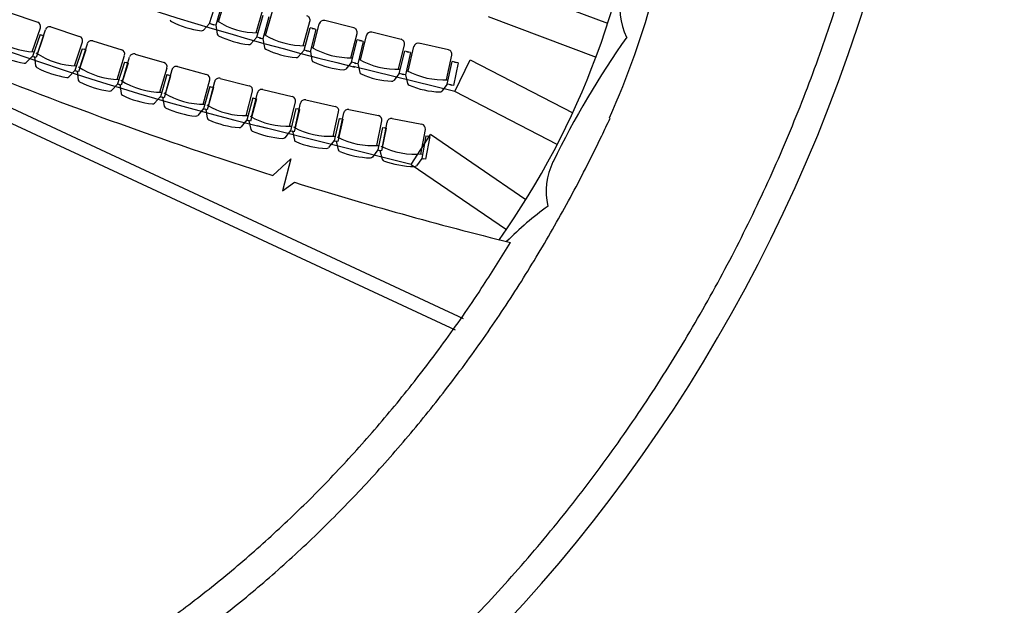
# Model space of a CAD drawing. Units: millimetres. Extents: x 684301370 to 685618331, y 476105294 to 476560518.
# Drawn here: x 684982644 to 684993441, y 476283366 to 476289785 of the extents above; entities that cross this region are included whole.
import ezdxf

# ---------------------------------------------------------------- set-up
doc = ezdxf.new("R2010")
doc.units = ezdxf.units.MM
doc.header["$LTSCALE"] = 250
for name, color, linetype in [('A-FLOR-LITE', 9, 'Continuous'), ('A-FURN', 9, 'Continuous'), ('A-WALL', 2, 'Continuous'), ('HATCHING', 7, 'Continuous')]:
    doc.layers.add(name, color=color, linetype=linetype)

# ---------------------------------------------------------------- blocks, each defined once
blk = doc.blocks.new('A$C13DC0888')
at = {"layer": 'A-FLOR-LITE'}
for p, q in [((3400, 13582), (2138, 13483)), ((2178, 13096), (3439, 13194)), ((2194, 12196), (2200, 12585)), ((2200, 12585), (3465, 12532)), ((2194, 12196), (1068, 11974)), ((3458, 12143), (2194, 12196)), ((2098, 11272), (2152, 11657)), ((3401, 11449), (2152, 11657)), ((2098, 11272), (389, 10941)), ((2098, 11272), (3346, 11064))]:
    blk.add_line(p, q, dxfattribs=at)
for centre, radius, start, end in [((-5339, 12512), 8804, 349.6591, 19.4624), ((-5339, 44423), 33076, 258.7931, 281.2006), ((-5339, 40550), 30157, 259.0089, 281.1599)]:
    blk.add_arc(centre, radius, start, end, dxfattribs=at)
at = {"layer": 'A-FURN'}
for p, q in [((1938, 12582), (1615, 12511)), ((2056, 12275), (1996, 12545)), ((1419, 12467), (1095, 12402)), ((1531, 12158), (1476, 12429)), ((1638, 12183), (1578, 12453)), ((2075, 12492), (2030, 12482)), ((2084, 12236), (2030, 12482)), ((2054, 12487), (2075, 12492)), ((2095, 12497), (2075, 12492)), ((2095, 12497), (2153, 12252)), ((897, 12362), (572, 12301)), ((1005, 12051), (954, 12323)), ((1112, 12073), (1057, 12344)), ((1554, 12376), (1509, 12367)), ((1559, 12120), (1509, 12367)), ((1533, 12371), (1554, 12375)), ((1574, 12380), (1554, 12375)), ((1574, 12380), (1628, 12134)), ((476, 11952), (430, 12224)), ((584, 11972), (533, 12244)), ((1031, 12268), (986, 12259)), ((1032, 12012), (986, 12259)), ((1010, 12263), (1031, 12267)), ((1051, 12272), (1031, 12267)), ((1051, 12272), (1101, 12025)), ((2084, 12236), (2062, 12140)), ((2129, 12246), (2084, 12236)), ((2112, 12242), (2133, 12247)), ((2153, 12252), (2133, 12247)), ((-53, 11861), (-95, 12135)), ((54, 11880), (8, 12153)), ((506, 12168), (461, 12161)), ((503, 11912), (461, 12161)), ((485, 12164), (506, 12168)), ((527, 12172), (506, 12168)), ((527, 12172), (573, 11924)), ((1559, 12120), (1536, 12024)), ((1604, 12129), (1559, 12120)), ((1587, 12125), (1608, 12129)), ((1628, 12134), (1608, 12129)), ((1628, 12136), (1688, 12058)), ((-559, 11739), (-593, 11989)), ((-527, 11998), (-489, 11749)), ((-476, 11797), (-518, 12070)), ((-27, 11821), (-65, 12070)), ((1, 12080), (43, 11832)), ((1032, 12012), (1007, 11916)), ((1077, 12020), (1032, 12012)), ((1060, 12016), (1081, 12020)), ((1101, 12025), (1081, 12020)), ((1101, 12027), (1160, 11948)), ((503, 11912), (477, 11817)), ((548, 11920), (503, 11912)), ((531, 11916), (552, 11920)), ((573, 11924), (552, 11920)), ((573, 11926), (630, 11846)), ((-27, 11821), (-55, 11727)), ((18, 11828), (-27, 11821)), ((1, 11825), (22, 11828)), ((43, 11832), (22, 11828)), ((42, 11834), (99, 11753)), ((-559, 11739), (-589, 11645)), ((-514, 11745), (-559, 11739)), ((-531, 11742), (-510, 11746)), ((-489, 11749), (-510, 11746)), ((-489, 11751), (-434, 11669)), ((1697, 11639), (2017, 11721)), ((2145, 11417), (2077, 11685)), ((1225, 11528), (1547, 11605)), ((1669, 11299), (1605, 11569)), ((1730, 11312), (1662, 11580)), ((2113, 11622), (2133, 11628)), ((2113, 11622), (2175, 11378)), ((2154, 11633), (2133, 11628)), ((2154, 11633), (2216, 11388)), ((751, 11425), (1074, 11496)), ((1192, 11189), (1132, 11459)), ((1253, 11201), (1189, 11470)), ((1641, 11505), (1661, 11510)), ((1641, 11505), (1699, 11260)), ((1682, 11515), (1661, 11510)), ((1682, 11515), (1661, 11510)), ((1682, 11515), (1740, 11269)), ((1682, 11515), (1740, 11269)), ((276, 11330), (600, 11396)), ((713, 11087), (658, 11358)), ((774, 11097), (714, 11367)), ((1167, 11395), (1187, 11399)), ((1167, 11395), (1221, 11149)), ((1208, 11404), (1187, 11399)), ((1208, 11404), (1187, 11399)), ((1208, 11404), (1262, 11158)), ((1208, 11404), (1262, 11158)), ((2174, 11380), (2156, 11283)), ((2175, 11378), (2195, 11383)), ((2216, 11388), (2195, 11383)), ((-201, 11242), (125, 11303)), ((232, 10992), (181, 11264)), ((293, 11002), (238, 11273)), ((691, 11293), (712, 11297)), ((691, 11293), (741, 11046)), ((732, 11301), (712, 11297)), ((732, 11301), (712, 11297)), ((732, 11301), (782, 11054)), ((732, 11301), (782, 11054)), ((1698, 11262), (1678, 11165)), ((1699, 11260), (1719, 11264)), ((1740, 11269), (1719, 11264)), ((1740, 11269), (1719, 11264)), ((1722, 11265), (1784, 11189)), ((-1158, 11091), (-831, 11140)), ((-679, 11163), (-352, 11218)), ((-250, 10905), (-296, 11178)), ((-189, 10914), (-239, 11186)), ((214, 11199), (234, 11202)), ((214, 11199), (260, 10951)), ((255, 11206), (234, 11202)), ((255, 11206), (234, 11202)), ((255, 11206), (301, 10958)), ((255, 11206), (301, 10958)), ((1220, 11151), (1198, 11055)), ((1221, 11149), (1241, 11153)), ((1262, 11158), (1241, 11153)), ((1262, 11158), (1241, 11153)), ((1244, 11154), (1305, 11077)), ((-1638, 11026), (-1311, 11071)), ((-1219, 10755), (-1256, 11029)), ((-1157, 10762), (-1199, 11035)), ((-734, 10826), (-776, 11100)), ((-746, 11033), (-725, 11036)), ((-746, 11033), (-708, 10784)), ((-704, 11040), (-725, 11036)), ((-704, 11040), (-725, 11036)), ((-672, 10834), (-718, 11107)), ((-704, 11040), (-666, 10790)), ((-704, 11040), (-666, 10790)), ((-265, 11112), (-245, 11115)), ((-265, 11112), (-223, 10863)), ((-224, 11119), (-245, 11115)), ((-224, 11119), (-245, 11115)), ((-224, 11119), (-182, 10871)), ((-224, 11119), (-182, 10871)), ((740, 11048), (717, 10952)), ((741, 11046), (762, 11050)), ((782, 11054), (762, 11050)), ((782, 11054), (762, 11050)), ((764, 11051), (824, 10972)), ((-2602, 10922), (-2273, 10955)), ((-2191, 10637), (-2220, 10912)), ((-2130, 10641), (-2162, 10916)), ((-2120, 10970), (-1791, 11009)), ((-1704, 10692), (-1737, 10967)), ((-1643, 10698), (-1680, 10972)), ((-1227, 10962), (-1206, 10965)), ((-1227, 10962), (-1193, 10713)), ((-1185, 10968), (-1206, 10965)), ((-1185, 10968), (-1206, 10965)), ((-1185, 10968), (-1151, 10718)), ((-1185, 10968), (-1151, 10718)), ((259, 10953), (234, 10857)), ((260, 10951), (280, 10955)), ((301, 10958), (280, 10955)), ((301, 10958), (280, 10955)), ((283, 10955), (341, 10876)), ((-2193, 10844), (-2172, 10846)), ((-2193, 10844), (-2167, 10593)), ((-2151, 10848), (-2172, 10846)), ((-2151, 10848), (-2172, 10846)), ((-2151, 10848), (-2125, 10598)), ((-2151, 10848), (-2125, 10598)), ((-1709, 10899), (-1688, 10902)), ((-1709, 10899), (-1680, 10649)), ((-1667, 10904), (-1688, 10902)), ((-1667, 10904), (-1688, 10902)), ((-1667, 10904), (-1638, 10654)), ((-1667, 10904), (-1638, 10654)), ((-224, 10866), (-250, 10771)), ((-223, 10863), (-202, 10867)), ((-182, 10871), (-202, 10867)), ((-182, 10871), (-202, 10867)), ((-200, 10867), (-143, 10787)), ((-1193, 10715), (-1223, 10621)), ((-1193, 10713), (-1172, 10715)), ((-1151, 10718), (-1172, 10715)), ((-1151, 10718), (-1172, 10715)), ((-1170, 10716), (-1115, 10634)), ((-708, 10786), (-736, 10692)), ((-708, 10784), (-687, 10787)), ((-666, 10790), (-687, 10787)), ((-666, 10790), (-687, 10787)), ((-684, 10788), (-628, 10707)), ((-2168, 10596), (-2200, 10503)), ((-2167, 10593), (-2146, 10596)), ((-2125, 10598), (-2146, 10596)), ((-2125, 10598), (-2146, 10596)), ((-2144, 10596), (-2092, 10512)), ((-1680, 10651), (-1711, 10558)), ((-1680, 10649), (-1659, 10652)), ((-1638, 10654), (-1659, 10652)), ((-1638, 10654), (-1659, 10652)), ((-1656, 10652), (-1603, 10569))]:
    blk.add_line(p, q, dxfattribs=at)
for centre, radius, start, end in [((1949, 12534), 48.6, 12.4046, 102.4167), ((1428, 12420), 48.6, 11.4713, 101.4834), ((1626, 12463), 48.6, 102.4128, 192.4004), ((906, 12314), 48.6, 10.538, 100.5501), ((1104, 12354), 48.6, 101.4795, 191.4671), ((382, 12216), 48.6, 9.6046, 99.6167), ((581, 12253), 48.6, 100.5462, 190.5338), ((1672, 13021), 839, 266.2528, 298.5538), ((1160, 12911), 839, 265.3195, 297.6204), ((1672, 13021), 973, 272.2144, 292.5925), ((2035, 12150), 29.2, 292.5883, 340.2111), ((646, 12810), 839, 264.3862, 296.6871), ((1160, 12911), 973, 271.281, 291.6592), ((1508, 12034), 29.2, 291.6549, 339.2778), ((1709, 12078), 29.2, 224.5921, 272.2166), ((130, 12716), 839, 263.4528, 295.7538), ((646, 12810), 973, 270.3477, 290.7258), ((980, 11927), 29.2, 290.7216, 338.3445), ((1181, 11968), 29.2, 223.6588, 271.2833), ((-387, 12631), 839, 262.5195, 294.8204), ((130, 12716), 973, 269.4144, 289.7925), ((450, 11828), 29.2, 289.7883, 337.4111), ((652, 11866), 29.2, 222.7254, 270.3499), ((-412, 11688), 29.2, 220.8587, 268.4833), ((-387, 12631), 973, 268.481, 288.8592), ((-82, 11738), 29.2, 288.8549, 336.4778), ((120, 11773), 29.2, 221.7921, 269.4166), ((2029, 11673), 48.6, 14.2734, 104.261), ((-946, 11612), 29.2, 219.9254, 267.5499), ((-906, 12555), 973, 267.5477, 287.9258), ((-615, 11657), 29.2, 287.9216, 335.5445), ((1558, 11557), 48.6, 13.3401, 103.3277), ((1709, 11592), 48.6, 104.2571, 194.2692), ((1085, 11449), 48.6, 12.4067, 102.3943), ((1236, 11481), 48.6, 103.3238, 193.3359), ((610, 11348), 48.6, 11.4734, 101.461), ((762, 11378), 48.6, 102.3904, 192.4025), ((1737, 12151), 839, 268.1201, 300.421), ((-192, 11195), 48.6, 100.5238, 190.5359), ((134, 11255), 48.6, 10.5401, 100.5277), ((286, 11282), 48.6, 101.4571, 191.4692), ((1274, 12040), 839, 267.1867, 299.4876), ((1737, 12151), 973, 274.0814, 294.4595), ((2128, 11292), 29.2, 294.4572, 342.0817), ((-824, 11092), 48.6, 8.6734, 98.661), ((-671, 11115), 48.6, 99.5904, 189.6025), ((-344, 11170), 48.6, 9.6067, 99.5943), ((808, 11936), 839, 266.2534, 298.5543), ((1274, 12040), 973, 273.148, 293.5261), ((1650, 11175), 29.2, 293.5239, 341.1484), ((1804, 11210), 29.2, 226.4627, 274.0856), ((-1632, 10978), 48.6, 97.7238, 187.7359), ((-1304, 11023), 48.6, 7.7401, 97.7277), ((-1151, 11043), 48.6, 98.6571, 188.6692), ((341, 11840), 839, 265.3201, 297.621), ((808, 11936), 973, 272.2147, 292.5928), ((1171, 11065), 29.2, 292.5906, 340.2151), ((1325, 11098), 29.2, 225.5294, 273.1522), ((-2268, 10907), 48.6, 5.8734, 95.861), ((-2114, 10922), 48.6, 96.7904, 186.8025), ((-1786, 10961), 48.6, 6.8067, 96.7943), ((-597, 11670), 839, 263.4534, 295.7543), ((-127, 11751), 839, 264.3867, 296.6876), ((341, 11840), 973, 271.2813, 291.6595), ((690, 10963), 29.2, 291.6572, 339.2818), ((845, 10993), 29.2, 224.596, 272.2189), ((-1068, 11596), 839, 262.5201, 294.821), ((-127, 11751), 973, 270.348, 290.7261), ((207, 10868), 29.2, 290.7239, 338.3484), ((363, 10896), 29.2, 223.6627, 271.2856), ((-2013, 11473), 839, 260.6534, 292.9543), ((-1540, 11531), 839, 261.5867, 293.8876), ((-763, 10703), 29.2, 288.8572, 336.4817), ((-606, 10726), 29.2, 221.796, 269.4189), ((-597, 11670), 973, 269.4147, 289.7928), ((-277, 10782), 29.2, 289.7906, 337.4151), ((-121, 10807), 29.2, 222.7294, 270.3522), ((-2487, 11422), 839, 259.7201, 292.021), ((-1540, 11531), 973, 267.548, 287.9261), ((-1249, 10633), 29.2, 287.9239, 335.5484), ((-1093, 10653), 29.2, 220.8627, 268.4856), ((-1068, 11596), 973, 268.4813, 288.8595), ((-2487, 11422), 973, 265.6814, 286.0595), ((-2226, 10515), 29.2, 286.0572, 333.6817), ((-2069, 10531), 29.2, 218.996, 266.6189), ((-2013, 11473), 973, 266.6147, 286.9928), ((-1737, 10570), 29.2, 286.9906, 334.6151), ((-1580, 10588), 29.2, 219.9294, 267.5522)]:
    blk.add_arc(centre, radius, start, end, dxfattribs=at)
at = {"layer": 'A-WALL'}
for p, q in [((-14000, 9980), (3326, 9980)), ((-13974, 9830), (3300, 9830))]:
    blk.add_line(p, q, dxfattribs=at)
for centre, radius, start, end in [((-5339, 12512), 9194, 0.8669, 19.4624), ((4109, 14101), 730, 191.8353, 231.0503), ((13600, 11760), 10106, 169.8916, 178.901), ((4225, 11939), 730, 178.8614, 218.0762), ((6834, 9707), 3648, 150.7529, 160.1335)]:
    blk.add_arc(centre, radius, start, end, dxfattribs=at)
blk.add_ellipse((-5337, 12618), major_axis=(0, 14294), ratio=0.794638, start_param=3.523477, end_param=9.042739, dxfattribs=at)
for points, knots in [([(-1304, -417), (-1185, -357), (-1066, -296), (-733, -113), (-520, 13), (-102, 284), (104, 427), (508, 731), (707, 891), (1095, 1227), (1285, 1403), (1657, 1770), (1838, 1961), (2190, 2357), (2361, 2562), (2693, 2986), (2853, 3205), (3163, 3656), (3312, 3887), (3599, 4362), (3736, 4605), (3998, 5103), (4123, 5357), (4360, 5874), (4471, 6138), (4681, 6674), (4779, 6946), (4962, 7498), (5046, 7778), (5200, 8344), (5270, 8630), (5395, 9207), (5450, 9498), (5546, 10084), (5586, 10379), (5652, 10972), (5678, 11270), (5713, 11867), (5723, 12166), (5728, 12765), (5723, 13064), (5698, 13662), (5678, 13960), (5623, 14555), (5587, 14851), (5502, 15440), (5452, 15732), (5336, 16313), (5271, 16601), (5127, 17171), (5048, 17453), (4875, 18009), (4781, 18284), (4581, 18826), (4474, 19093), (4246, 19617), (4126, 19874), (3872, 20379), (3739, 20626), (3461, 21108), (3315, 21344), (3013, 21803), (2857, 22026), (2532, 22460), (2365, 22670), (2019, 23076), (1841, 23272), (1477, 23649), (1289, 23830), (907, 24176), (711, 24342), (312, 24657), (108, 24806), (-306, 25088), (-516, 25220), (-943, 25468), (-1159, 25583), (-1597, 25796), (-1819, 25893), (-2266, 26070), (-2492, 26149), (-2947, 26290), (-3177, 26351), (-3638, 26454), (-3869, 26497), (-4334, 26563), (-4568, 26586), (-4980, 26612), (-5159, 26617), (-5337, 26617), (-5480, 26617), (-5623, 26614), (-5999, 26595), (-6233, 26574), (-6698, 26514), (-6930, 26474), (-7392, 26377), (-7622, 26318), (-8078, 26184), (-8304, 26107), (-8753, 25936), (-8976, 25841), (-9415, 25634), (-9632, 25521), (-10061, 25279), (-10272, 25149), (-10688, 24873), (-10893, 24726), (-11294, 24416), (-11491, 24253), (-11877, 23911), (-12065, 23732), (-12433, 23360), (-12612, 23166), (-12961, 22765), (-13130, 22557), (-13458, 22127), (-13616, 21906), (-13922, 21451), (-14069, 21217), (-14351, 20738), (-14486, 20492), (-14743, 19991), (-14866, 19735), (-15097, 19214), (-15207, 18949), (-15411, 18410), (-15507, 18136), (-15684, 17581), (-15766, 17300), (-15914, 16732), (-15982, 16445), (-16101, 15866), (-16154, 15574), (-16244, 14986), (-16281, 14691), (-16341, 14097), (-16364, 13799), (-16394, 13201), (-16401, 12902), (-16401, 12303), (-16393, 12004), (-16362, 11407), (-16339, 11109), (-16278, 10515), (-16240, 10219), (-16149, 9632), (-16096, 9340), (-15975, 8762), (-15907, 8475), (-15758, 7907), (-15676, 7626), (-15497, 7072), (-15401, 6799), (-15196, 6260), (-15086, 5995), (-14853, 5474), (-14731, 5219), (-14472, 4718), (-14337, 4473), (-14054, 3995), (-13906, 3762), (-13600, 3307), (-13441, 3086), (-13113, 2658), (-12943, 2451), (-12594, 2050), (-12415, 1857), (-12046, 1485), (-11857, 1307), (-11471, 966), (-11274, 804), (-10872, 495), (-10667, 349), (-10251, 73), (-10039, -56), (-9675, -260), (-9524, -340), (-9372, -416)], [3.516951, 3.516951, 3.516951, 3.516951, 3.55186, 3.55186, 3.61573, 3.61573, 3.6796, 3.6796, 3.74347, 3.74347, 3.80734, 3.80734, 3.87121, 3.87121, 3.93508, 3.93508, 3.99895, 3.99895, 4.06282, 4.06282, 4.12669, 4.12669, 4.19056, 4.19056, 4.25443, 4.25443, 4.3183, 4.3183, 4.38217, 4.38217, 4.44604, 4.44604, 4.50991, 4.50991, 4.57378, 4.57378, 4.63765, 4.63765, 4.70152, 4.70152, 4.76539, 4.76539, 4.82926, 4.82926, 4.89313, 4.89313, 4.957, 4.957, 5.02087, 5.02087, 5.08474, 5.08474, 5.14861, 5.14861, 5.21248, 5.21248, 5.27635, 5.27635, 5.34022, 5.34022, 5.40409, 5.40409, 5.46796, 5.46796, 5.53183, 5.53183, 5.5957, 5.5957, 5.65957, 5.65957, 5.72344, 5.72344, 5.78731, 5.78731, 5.85118, 5.85118, 5.91505, 5.91505, 5.97892, 5.97892, 6.04279, 6.04279, 6.10666, 6.10666, 6.17053, 6.17053, 6.2344, 6.2344, 6.283185, 6.283185, 6.283185, 6.322195, 6.322195, 6.386065, 6.386065, 6.449935, 6.449935, 6.513805, 6.513805, 6.577675, 6.577675, 6.641545, 6.641545, 6.705415, 6.705415, 6.769285, 6.769285, 6.833155, 6.833155, 6.897025, 6.897025, 6.960895, 6.960895, 7.024765, 7.024765, 7.088635, 7.088635, 7.152505, 7.152505, 7.216375, 7.216375, 7.280245, 7.280245, 7.344115, 7.344115, 7.407985, 7.407985, 7.471855, 7.471855, 7.535725, 7.535725, 7.599595, 7.599595, 7.663465, 7.663465, 7.727335, 7.727335, 7.791205, 7.791205, 7.855075, 7.855075, 7.918945, 7.918945, 7.982815, 7.982815, 8.046685, 8.046685, 8.110555, 8.110555, 8.174425, 8.174425, 8.238295, 8.238295, 8.302165, 8.302165, 8.366035, 8.366035, 8.429905, 8.429905, 8.493775, 8.493775, 8.557645, 8.557645, 8.621515, 8.621515, 8.685385, 8.685385, 8.749255, 8.749255, 8.813125, 8.813125, 8.876995, 8.876995, 8.940865, 8.940865, 9.004735, 9.004735, 9.049261, 9.049261, 9.049261, 9.049261]), ([(324, 3079), (366, 3123), (408, 3167), (585, 3357), (718, 3508), (977, 3819), (1104, 3980), (1350, 4312), (1470, 4483), (1703, 4834), (1815, 5015), (2033, 5384), (2138, 5574), (2340, 5960), (2437, 6158), (2623, 6561), (2711, 6766), (2879, 7183), (2958, 7395), (3107, 7825), (3177, 8043), (3307, 8485), (3367, 8708), (3477, 9159), (3527, 9387), (3617, 9847), (3657, 10079), (3726, 10545), (3755, 10779), (3803, 11250), (3822, 11487), (3849, 11961), (3857, 12198), (3861, 12508), (3861, 12579), (3861, 12651)], [3.829868, 3.829868, 3.829868, 3.829868, 3.8473747, 3.8473747, 3.9040776, 3.9040776, 3.9607804, 3.9607804, 4.0174833, 4.0174833, 4.0741862, 4.0741862, 4.130889, 4.130889, 4.1875919, 4.1875919, 4.2442947, 4.2442947, 4.3009976, 4.3009976, 4.3577005, 4.3577005, 4.4144033, 4.4144033, 4.4711062, 4.4711062, 4.5278091, 4.5278091, 4.5845119, 4.5845119, 4.6412148, 4.6412148, 4.6979176, 4.6979176, 4.7149828, 4.7149828, 4.7149828, 4.7149828]), ([(90, 3306), (125, 3343), (161, 3380), (328, 3559), (457, 3704), (709, 4006), (833, 4163), (1073, 4485), (1190, 4651), (1417, 4993), (1528, 5169), (1741, 5529), (1843, 5713), (2041, 6091), (2136, 6284), (2318, 6677), (2404, 6878), (2569, 7286), (2647, 7493), (2793, 7914), (2862, 8127), (2989, 8560), (3048, 8779), (3158, 9228), (3209, 9459), (3300, 9928), (3341, 10166), (3402, 10588), (3425, 10771), (3445, 10955)], [3.829868, 3.829868, 3.829868, 3.829868, 3.8451761, 3.8451761, 3.9020056, 3.9020056, 3.958835, 3.958835, 4.0156645, 4.0156645, 4.072494, 4.072494, 4.1293235, 4.1293235, 4.186153, 4.186153, 4.2429825, 4.2429825, 4.299812, 4.299812, 4.3566415, 4.3566415, 4.413471, 4.413471, 4.4720938, 4.4720938, 4.531621, 4.531621, 4.5769084, 4.5769084, 4.5769084, 4.5769084])]:
    blk.add_open_spline(points, degree=3, knots=knots, dxfattribs=at)
at = {"layer": 'HATCHING'}
for p, q in [((773, 10521), (875, 10771)), ((875, 10771), (940, 10411)), ((940, 10411), (1020, 10553))]:
    blk.add_line(p, q, dxfattribs=at)
for centre, major_axis, start_param, end_param in [((-4515, 51490), (-28924, 29493), 2.500346, 2.55986), ((-5029, 54949), (-31442, 31920), 2.409561, 2.493608)]:
    blk.add_ellipse(centre, major_axis=major_axis, ratio=1, start_param=start_param, end_param=end_param, dxfattribs=at)

msp = doc.modelspace()

# ---------------------------------------------------------------- block references
at = {"rotation": 335.0441495153208}
msp.add_blockref('A$C13DC0888', (684980280, 476278865), dxfattribs=at)

doc.saveas('drawing.dxf')
